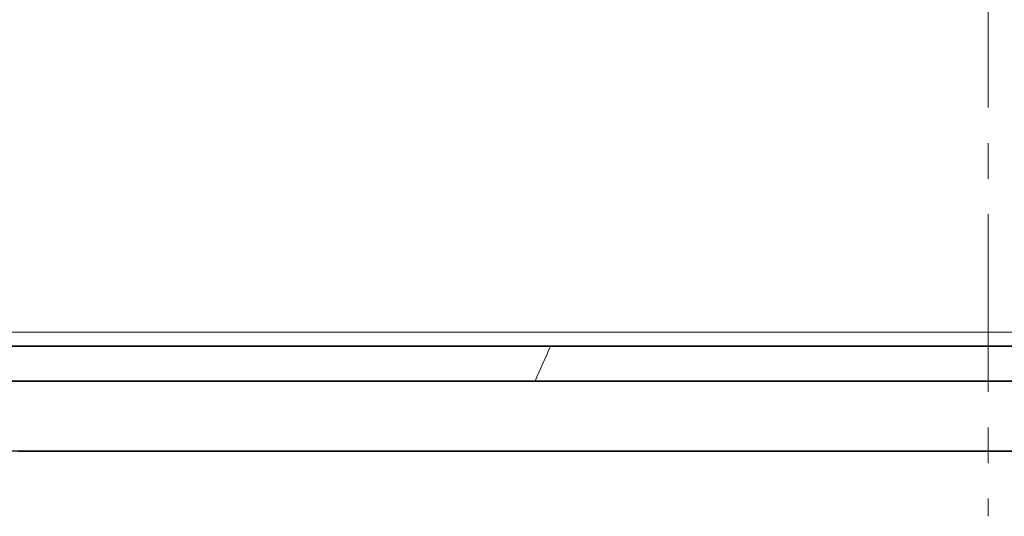
# Model space of a CAD drawing. Units: millimetres. Extents: x 1839 to 3009, y 3533 to 4366.
# Drawn here: x 2679 to 2750, y 3880 to 3915 of the extents above; entities that cross this region are included whole.
import ezdxf

# ---------------------------------------------------------------- set-up
doc = ezdxf.new("R2010")
doc.units = ezdxf.units.MM
doc.linetypes.add('CENTERX2', pattern=[20.32, 12.7, -2.54, 2.54, -2.54])
doc.layers.get('0').update_dxf_attribs({"linetype": 'CONTINUOUS'})
doc.layers.get('DEFPOINTS').update_dxf_attribs({"linetype": 'CONTINUOUS'})
doc.layers.add('Dim', color=7, linetype='CONTINUOUS')
doc.layers.add('FORMAT', color=7, linetype='CONTINUOUS', lineweight=35)
doc.styles.get("Standard").update_dxf_attribs({"font": 'ISOCP.SHX', "width": 1.2})
doc.dimstyles.new('1$0', dxfattribs={"dimtxt": 2.8, "dimasz": 2.8, "dimexe": 1.25, "dimexo": 0, "dimgap": 1, "dimtad": 1, "dimrnd": 0.01, "dimdsep": 46, "dimtxsty": 'Standard', "dimcen": 0, "dimclrd": 256, "dimclre": 6, "dimclrt": 256, "dimazin": 2, "dimtfac": 0.8, "dimtmove": 0, "dimatfit": 3, "dimfxl": 1, "dimtolj": 1, "dimarcsym": 0})

# ---------------------------------------------------------------- blocks, each defined once
blk = doc.blocks.new('*D9')
at = {"layer": 'DEFPOINTS', "color": 0}
for p in [(2596.394, 4344.638), (2748.616, 4344.638), (2748.616, 3884.622)]:
    blk.add_point(p, dxfattribs=at)
at = {"layer": 'Dim', "color": 6, "lineweight": -2}
for p, q in [((2748.616, 4344.638), (2593.394, 4344.638)), ((2748.616, 3884.622), (2593.394, 3884.622))]:
    blk.add_line(p, q, dxfattribs=at)
at = {"layer": 'Dim', "lineweight": -2}
blk.add_line((2596.394, 3889.622), (2596.394, 4339.638), dxfattribs=at)
at = {"layer": 'Dim'}
for points in [[(2595.561, 4339.638), (2597.228, 4339.638), (2596.394, 4344.638)], [(2595.561, 3889.622), (2597.228, 3889.622), (2596.394, 3884.622)]]:
    blk.add_solid(points, dxfattribs=at)
at = {"layer": 'Dim', "insert": (2591.394, 4114.63), "char_height": 8, "attachment_point": 5, "rotation": 90}
blk.add_mtext('\\A1;460', dxfattribs=at)

msp = doc.modelspace()

# ---------------------------------------------------------------- linework, layer by layer
at = {"color": 8, "linetype": 'Continuous', "lineweight": 18, "flags": 128}
msp.add_lwpolyline([(2678.785, 3893.122), (2683.805, 3893.122), (2689.029, 3893.122), (2694.44, 3893.122), (2700.021, 3893.122), (2705.756, 3893.122), (2711.625, 3893.122), (2717.611, 3893.122), (2723.694, 3893.122), (2729.856, 3893.122), (2736.076, 3893.122), (2742.336, 3893.122), (2748.616, 3893.122), (2754.896, 3893.122), (2761.156, 3893.122), (2767.377, 3893.122), (2773.539, 3893.122), (2779.622, 3893.122), (2785.608, 3893.122), (2791.477, 3893.122)], dxfattribs=at)
at = {"color": 7, "linetype": 'Continuous', "lineweight": 35, "flags": 128}
for points in [[(2791.094, 3892.122), (2785.17, 3892.122), (2779.127, 3892.122), (2772.985, 3892.122), (2766.763, 3892.122), (2760.482, 3892.122), (2754.162, 3892.122), (2747.824, 3892.122), (2741.488, 3892.122), (2735.176, 3892.122), (2728.908, 3892.122), (2722.704, 3892.122), (2716.584, 3892.122), (2710.569, 3892.122), (2704.678, 3892.122), (2698.931, 3892.122), (2693.345, 3892.122), (2687.94, 3892.122), (2682.733, 3892.122), (2677.74, 3892.122)], [(2716.237, 3889.622), (2711.493, 3889.622), (2706.939, 3889.622), (2702.597, 3889.622), (2698.489, 3889.622), (2694.637, 3889.622), (2691.06, 3889.622), (2687.776, 3889.622), (2684.802, 3889.622), (2682.154, 3889.622), (2679.844, 3889.622), (2677.885, 3889.622), (2676.286, 3889.622), (2675.055, 3889.622), (2674.2, 3889.622), (2673.723, 3889.622), (2673.616, 3889.622)], [(2816.267, 3889.622), (2813.784, 3889.622), (2810.97, 3889.622), (2807.838, 3889.622), (2804.404, 3889.622), (2800.686, 3889.622), (2796.702, 3889.622), (2792.474, 3889.622), (2788.022, 3889.622), (2783.369, 3889.622), (2778.539, 3889.622), (2773.557, 3889.622), (2768.447, 3889.622), (2763.236, 3889.622), (2757.951, 3889.622), (2752.619, 3889.622), (2747.266, 3889.622), (2741.92, 3889.622), (2736.608, 3889.622), (2731.357, 3889.622), (2726.194, 3889.622), (2721.145, 3889.622), (2716.237, 3889.622)], [(2754.4, 3884.622), (2749.17, 3884.622), (2743.937, 3884.622), (2738.727, 3884.622), (2733.565, 3884.622), (2728.476, 3884.622), (2723.486, 3884.622), (2718.617, 3884.622), (2713.896, 3884.622), (2709.343, 3884.622), (2704.981, 3884.622), (2700.832, 3884.622), (2696.916, 3884.622), (2693.252, 3884.622), (2689.858, 3884.622), (2686.75, 3884.622), (2683.943, 3884.622), (2681.451, 3884.622), (2679.287, 3884.622)]]:
    msp.add_lwpolyline(points, dxfattribs=at)
at = {"color": 8, "linetype": 'Continuous', "lineweight": 18}
msp.add_arc((2815.776, 3846.72), 108.391, 155.2365, 156.68357, dxfattribs=at)
at = {"layer": 'FORMAT', "color": 7, "linetype": 'CENTERX2', "lineweight": 18}
msp.add_line((2748.616, 4348.59), (2748.616, 3879.967), dxfattribs=at)

# ---------------------------------------------------------------- dimensions: what is measured, and where the dimension line sits
at = {"layer": 'Dim'}
dim = msp.add_linear_dim(base=(2596.394, 4344.638), p1=(2748.616, 3884.622), p2=(2748.616, 4344.638), angle=90, dimstyle='1$0', override={"dimtxt": 8, "dimasz": 5, "dimexe": 3, "dimdec": 0}, dxfattribs=at)
dim.commit()
dim.dimension.update_dxf_attribs({"geometry": '*D9', "text_midpoint": (2591.394, 4114.63)})

doc.saveas('drawing.dxf')
